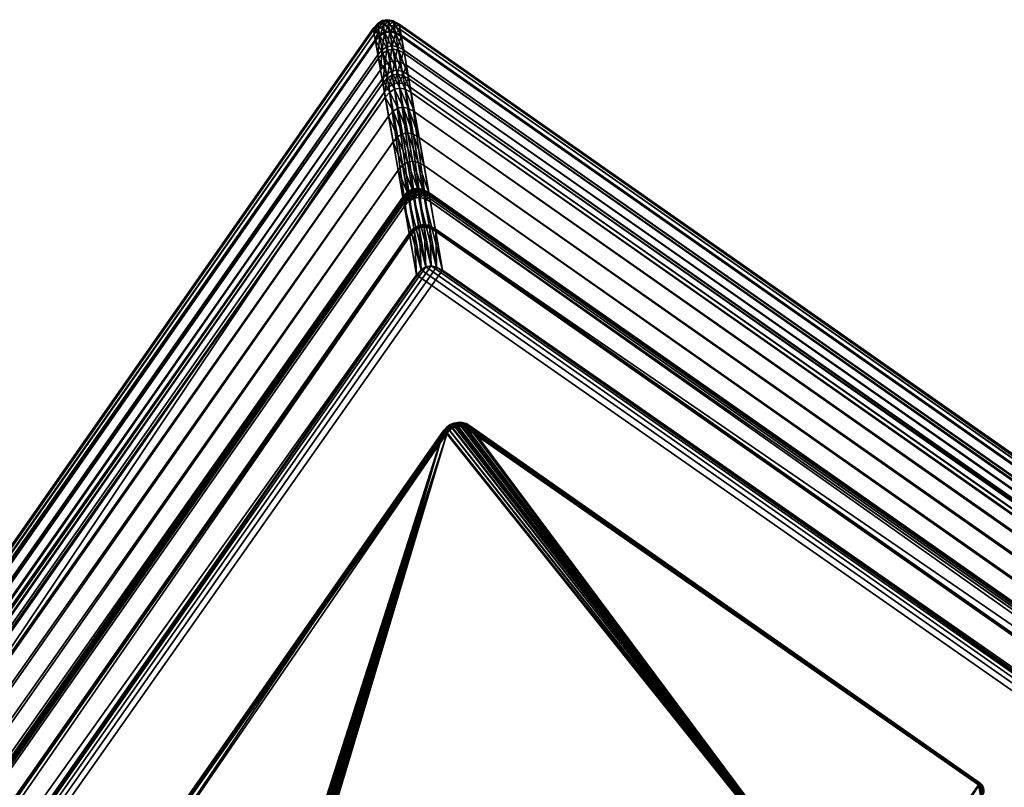
# Model space of a CAD drawing. Units: millimetres. Extents: x -1515 to 110350, y -1368 to 2125.
# Drawn here: x 49390 to 49496, y 920 to 1003 of the extents above; entities that cross this region are included whole.
import ezdxf

# ---------------------------------------------------------------- set-up
doc = ezdxf.new("R2010")
doc.units = ezdxf.units.MM
doc.layers.get('0').update_dxf_attribs({"true_color": 0x8c58e1})

# ---------------------------------------------------------------- blocks, each defined once
blk = doc.blocks.new('Line06801')
at = {"color": 0}
mesh = blk.add_polyface(dxfattribs=at)
corners = [(32.41, 36.68, 375), (32.41, -30.32, 375), (32.41, -30.32, 1), (32.41, 36.68, 1), (32.36, -30.78, 375), (32.36, -30.78, 1), (31.95, -30.29), (9.81, 36.77), (10, 36.94), (10.19, 37.08), (10.4, 37.2), (10.62, 37.29), (32.18, 36.67), (31.4, 37.45), (9.83, 37.15, 375), (9.62, 36.97, 375), (10.05, 37.31, 375), (31.41, 37.68, 375), (32.4, 36.68, 0.64), (32.4, -30.32, 0.64), (32.34, -30.77, 0.64), (32.38, 36.68, 0.36), (32.34, -30.31, 0.36), (32.33, 36.68, 0.16), (32.25, -30.31, 0.16), (32.27, 36.67, 0.04), (32.12, -30.3, 0.04), (32.2, -30.74, 0.16), (32.29, -30.76, 0.36), (32.15, -31.17, 0.36), (32.08, -30.71, 0.04), (32.07, -31.13, 0.16), (31.93, -30.68), (31.96, -31.07, 0.04)]
mesh.append_faces([[corners[k] for k in face] for face in [(0, 17, 1)]], dxfattribs={"vtx0": -1, "vtx1": -1, "color": 0})
mesh.append_faces([[corners[k] for k in face] for face in [(6, 7, 8), (6, 8, 9), (6, 9, 10), (6, 10, 11)]], dxfattribs={"vtx0": -1, "vtx2": -1, "color": 0})
mesh.append_faces([[corners[k] for k in face] for face in [(12, 6, 13), (14, 15, 1), (16, 14, 1)]], dxfattribs={"vtx1": -1, "vtx2": -1, "color": 0})
mesh.append_faces([[corners[k] for k in face] for face in [(0, 1, 2), (2, 3, 0), (1, 4, 5), (5, 2, 1), (18, 3, 2), (2, 19, 18), (19, 2, 5), (5, 20, 19), (21, 18, 19), (19, 22, 21), (23, 21, 22), (22, 24, 23), (25, 23, 24), (24, 26, 25), (12, 25, 26), (26, 6, 12), (27, 28, 29), (30, 27, 31), (32, 30, 33), (22, 19, 20), (20, 28, 22), (24, 22, 28), (28, 27, 24), (26, 24, 27), (27, 30, 26), (6, 26, 30), (30, 32, 6)]], dxfattribs={"vtx2": -1, "color": 0})
mesh = blk.add_polyface(dxfattribs=at)
corners = [(32.39, 36.91, 375), (32.41, 36.68, 375), (32.41, 36.68, 1), (32.39, 36.91, 1), (32.31, 37.12, 375), (31.95, -30.29), (10.62, 37.29), (10.85, 37.36), (11.09, 37.4), (11.34, 37.41), (31.4, 37.45), (32.18, 36.67), (32.02, 37.17), (32.11, 37.02), (32.17, 36.86), (32.19, 37.31, 375), (10.28, 37.44, 375), (10.05, 37.31, 375), (32.41, -30.32, 375), (10.53, 37.55, 375), (10.79, 37.62, 375), (11.06, 37.67, 375), (11.33, 37.68, 375), (31.41, 37.68, 375), (32.38, 36.91, 0.64), (32.4, 36.68, 0.64), (32.3, 37.12, 0.64), (32.35, 36.9, 0.36), (32.38, 36.68, 0.36), (32.31, 36.89, 0.16), (32.33, 36.68, 0.16), (32.25, 36.88, 0.04), (32.27, 36.67, 0.04), (32.28, 37.11, 0.36), (32.24, 37.09, 0.16), (32.19, 37.06, 0.04)]
mesh.append_faces([[corners[k] for k in face] for face in [(11, 13, 14)]], dxfattribs={"vtx0": -1, "color": 0})
mesh.append_faces([[corners[k] for k in face] for face in [(5, 6, 7), (5, 7, 8), (5, 8, 9), (5, 9, 10), (11, 12, 13), (1, 4, 15)]], dxfattribs={"vtx0": -1, "vtx2": -1, "color": 0})
mesh.append_faces([[corners[k] for k in face] for face in [(16, 17, 18), (19, 16, 18), (20, 19, 18), (21, 20, 18), (22, 21, 18), (23, 22, 18)]], dxfattribs={"vtx1": -1, "vtx2": -1, "color": 0})
mesh.append_faces([[corners[k] for k in face] for face in [(0, 1, 2), (2, 3, 0), (4, 0, 3), (1, 0, 4), (24, 3, 2), (2, 25, 24), (3, 24, 26), (27, 24, 25), (25, 28, 27), (29, 27, 28), (28, 30, 29), (31, 29, 30), (30, 32, 31), (14, 31, 32), (32, 11, 14), (24, 27, 33), (34, 33, 27), (27, 29, 34), (35, 34, 29), (29, 31, 35), (13, 35, 31), (31, 14, 13)]], dxfattribs={"vtx2": -1, "color": 0})
mesh = blk.add_polyface(dxfattribs=at)
corners = [(-37.06, -10.22, 375), (-36.88, -10.02, 375), (-36.88, -10.02, 1), (-37.06, -10.22, 1), (-37.22, -10.44, 375), (-37.22, -10.44, 1), (-37.35, -10.68, 375), (31.95, -30.29), (-36.68, -10.2), (9.81, 36.77), (9.62, 36.97, 375), (32.41, -30.32, 375), (-36.87, -10.02, 0.64), (9.62, 36.97, 1), (-37.05, -10.23, 0.64), (-37.21, -10.45, 0.64), (-37.34, -10.68, 0.64), (-36.85, -10.05, 0.36), (9.63, 36.96, 0.64), (-36.81, -10.08, 0.16), (9.65, 36.94, 0.36), (-36.75, -10.14, 0.04), (9.69, 36.9, 0.16), (9.75, 36.84, 0.04), (-37.03, -10.25, 0.36), (-36.99, -10.28, 0.16), (-36.93, -10.33, 0.04), (-36.85, -10.39), (-37.18, -10.46, 0.36), (-37.14, -10.49, 0.16), (-37.07, -10.53, 0.04), (-36.99, -10.58), (-37.31, -10.7, 0.36), (-37.26, -10.72, 0.16)]
mesh.append_faces([[corners[k] for k in face] for face in [(7, 8, 9)]], dxfattribs={"vtx0": -1, "vtx2": -1, "color": 0})
mesh.append_faces([[corners[k] for k in face] for face in [(10, 1, 11)]], dxfattribs={"vtx1": -1, "vtx2": -1, "color": 0})
mesh.append_faces([[corners[k] for k in face] for face in [(0, 1, 2), (2, 3, 0), (4, 0, 3), (3, 5, 4), (6, 4, 5), (12, 2, 13), (14, 3, 2), (2, 12, 14), (15, 5, 3), (3, 14, 15), (5, 15, 16), (17, 12, 18), (19, 17, 20), (21, 19, 22), (8, 21, 23), (24, 14, 12), (12, 17, 24), (25, 24, 17), (17, 19, 25), (26, 25, 19), (19, 21, 26), (27, 26, 21), (21, 8, 27), (28, 15, 14), (14, 24, 28), (29, 28, 24), (24, 25, 29), (30, 29, 25), (25, 26, 30), (31, 30, 26), (26, 27, 31), (15, 28, 32), (28, 29, 33)]], dxfattribs={"vtx2": -1, "color": 0})
mesh = blk.add_polyface(dxfattribs=at)
corners = [(-37.53, -11.19, 1), (-37.57, -11.45, 1), (-37.57, -11.45, 375), (-37.59, -11.73, 375), (-37.59, -11.73, 1), (-36.57, -32.09), (-37.26, -11.25), (-37.2, -11.02), (-37.11, -10.79), (-36.99, -10.58), (-36.85, -10.39), (-36.68, -10.2), (-37.45, -10.93, 375), (-37.53, -11.19, 375), (-36.59, -32.32, 375), (-37.35, -10.68, 375), (-37.22, -10.44, 375), (-37.06, -10.22, 375), (-36.88, -10.02, 375), (-37.56, -11.46, 0.64), (-37.58, -11.73, 0.64), (-37.53, -11.46, 0.36), (-37.51, -11.19, 0.64), (-37.47, -11.46, 0.16), (-37.48, -11.2, 0.36), (-37.43, -11.21, 0.16), (-37.4, -11.47, 0.04), (-37.36, -11.23, 0.04), (-37.3, -11.48), (-37.54, -11.73, 0.36), (-37.49, -11.73, 0.16), (-37.41, -11.73, 0.04), (-37.31, -11.73), (-37.5, -31.31, 0.16), (-37.44, -31.31, 0.04), (-37.36, -31.31)]
mesh.append_faces([[corners[k] for k in face] for face in [(5, 6, 7), (5, 7, 8), (5, 8, 9), (5, 9, 10), (5, 10, 11)]], dxfattribs={"vtx0": -1, "vtx2": -1, "color": 0})
mesh.append_faces([[corners[k] for k in face] for face in [(12, 13, 14), (15, 12, 14), (16, 15, 14), (17, 16, 14), (18, 17, 14)]], dxfattribs={"vtx1": -1, "vtx2": -1, "color": 0})
mesh.append_faces([[corners[k] for k in face] for face in [(0, 1, 2), (3, 2, 1), (1, 4, 3), (19, 1, 0), (20, 4, 1), (1, 19, 20), (21, 19, 22), (23, 21, 24), (24, 25, 23), (26, 23, 25), (25, 27, 26), (28, 26, 27), (27, 6, 28), (29, 20, 19), (19, 21, 29), (30, 29, 21), (21, 23, 30), (31, 30, 23), (23, 26, 31), (32, 31, 26), (26, 28, 32), (29, 30, 33), (30, 31, 34), (31, 32, 35)]], dxfattribs={"vtx2": -1, "color": 0})
mesh = blk.add_polyface(dxfattribs=at)
corners = [(-36.82, -32.29, 1), (-36.59, -32.32, 1), (-36.59, -32.32, 375), (30.41, -32.32, 375), (30.41, -32.32, 1), (30.39, -31.86), (-36.57, -32.09), (-36.68, -10.2), (30.77, -31.83), (31.1, -31.72), (31.39, -31.54), (31.63, -31.29), (31.82, -31), (31.93, -30.68), (31.95, -30.29), (-36.88, -10.02, 375), (30.87, -32.27, 375), (31.29, -32.11, 375), (31.66, -31.88, 375), (31.97, -31.57, 375), (32.21, -31.2, 375), (32.36, -30.78, 375), (32.41, -30.32, 375), (-36.59, -32.31, 0.64), (30.41, -32.3, 0.64), (-36.58, -32.28, 0.36), (-36.81, -32.28, 0.64), (-36.58, -32.24, 0.16), (-36.81, -32.26, 0.36), (-36.58, -32.17, 0.04), (-36.8, -32.21, 0.16), (-36.78, -32.15, 0.04), (-36.76, -32.07), (30.41, -32.24, 0.36), (30.4, -32.15, 0.16), (30.4, -32.02, 0.04)]
mesh.append_faces([[corners[k] for k in face] for face in [(15, 2, 3), (15, 3, 16), (15, 16, 17), (15, 17, 18), (15, 18, 19), (15, 19, 20), (15, 20, 21), (15, 21, 22)]], dxfattribs={"vtx0": -1, "vtx2": -1, "color": 0})
mesh.append_faces([[corners[k] for k in face] for face in [(5, 6, 7), (8, 5, 7), (9, 8, 7), (10, 9, 7), (11, 10, 7), (12, 11, 7), (13, 12, 7), (14, 13, 7)]], dxfattribs={"vtx1": -1, "vtx2": -1, "color": 0})
mesh.append_faces([[corners[k] for k in face] for face in [(0, 1, 2), (3, 2, 1), (1, 4, 3), (23, 1, 0), (24, 4, 1), (1, 23, 24), (25, 23, 26), (27, 25, 28), (29, 27, 30), (6, 29, 31), (31, 32, 6), (33, 24, 23), (23, 25, 33), (34, 33, 25), (25, 27, 34), (35, 34, 27), (27, 29, 35), (5, 35, 29), (29, 6, 5)]], dxfattribs={"vtx2": -1, "color": 0})
mesh = blk.add_polyface(dxfattribs=at)
corners = [(-37.59, -31.32, 375), (-37.59, -11.73, 375), (-37.59, -11.73, 1), (-37.59, -31.32, 1), (-37.56, -31.55, 375), (-37.56, -31.55, 1), (-37.48, -31.76, 375), (-36.76, -32.07), (-37.34, -31.5), (-37.36, -31.31), (-36.59, -32.32, 375), (-37.57, -11.45, 375), (-37.53, -11.19, 375), (-37.58, -31.32, 0.64), (-37.58, -11.73, 0.64), (-37.55, -31.55, 0.64), (-37.48, -31.75, 0.64), (-37.55, -31.32, 0.36), (-37.54, -11.73, 0.36), (-37.5, -31.31, 0.16), (-37.44, -31.31, 0.04), (-37.49, -11.73, 0.16), (-37.41, -11.73, 0.04), (-37.52, -31.54, 0.36), (-37.48, -31.53, 0.16), (-37.42, -31.51, 0.04), (-37.45, -31.74, 0.36), (-37.41, -31.72, 0.16), (-37.36, -31.7, 0.04), (-37.29, -31.66)]
mesh.append_faces([[corners[k] for k in face] for face in [(7, 8, 9)]], dxfattribs={"vtx0": -1, "vtx2": -1, "color": 0})
mesh.append_faces([[corners[k] for k in face] for face in [(1, 0, 10), (11, 1, 10), (12, 11, 10)]], dxfattribs={"vtx1": -1, "vtx2": -1, "color": 0})
mesh.append_faces([[corners[k] for k in face] for face in [(0, 1, 2), (2, 3, 0), (4, 0, 3), (3, 5, 4), (6, 4, 5), (13, 3, 2), (2, 14, 13), (15, 5, 3), (3, 13, 15), (5, 15, 16), (17, 13, 14), (14, 18, 17), (19, 17, 18), (20, 19, 21), (9, 20, 22), (23, 15, 13), (13, 17, 23), (24, 23, 17), (17, 19, 24), (25, 24, 19), (19, 20, 25), (8, 25, 20), (20, 9, 8), (26, 16, 15), (15, 23, 26), (27, 26, 23), (23, 24, 27), (28, 27, 24), (24, 25, 28), (29, 28, 25), (25, 8, 29)]], dxfattribs={"vtx2": -1, "color": 0})
mesh = blk.add_polyface(dxfattribs=at)
corners = [(-37.21, -32.1, 1), (-37.03, -32.22, 1), (-37.03, -32.22, 375), (-36.82, -32.29, 375), (-36.82, -32.29, 1), (-36.59, -32.32, 375), (-36.93, -32.02), (-37.07, -31.93), (-37.29, -31.66), (-36.76, -32.07), (-37.34, -31.5), (-36.57, -32.09), (-37.36, -31.31), (-37.31, -11.73), (-37.3, -11.48), (-37.26, -11.25), (-37.56, -31.55, 375), (-37.59, -31.32, 375), (-37.02, -32.21, 0.64), (-36.81, -32.28, 0.64), (-36.59, -32.31, 0.64), (-37.01, -32.19, 0.36), (-37.21, -32.09, 0.64), (-37.19, -32.07, 0.36), (-36.99, -32.15, 0.16), (-37.16, -32.04, 0.16), (-36.96, -32.09, 0.04), (-37.12, -31.99, 0.04), (-36.81, -32.26, 0.36), (-36.8, -32.21, 0.16), (-36.78, -32.15, 0.04), (-36.58, -32.28, 0.36), (-36.58, -32.24, 0.16), (-36.58, -32.17, 0.04)]
mesh.append_faces([[corners[k] for k in face] for face in [(11, 12, 13), (11, 13, 14), (11, 14, 15), (16, 2, 3), (17, 3, 5)]], dxfattribs={"vtx0": -1, "vtx2": -1, "color": 0})
mesh.append_faces([[corners[k] for k in face] for face in [(6, 7, 8), (9, 6, 10), (11, 9, 12)]], dxfattribs={"vtx1": -1, "vtx2": -1, "color": 0})
mesh.append_faces([[corners[k] for k in face] for face in [(0, 1, 2), (3, 2, 1), (1, 4, 3), (5, 3, 4), (18, 1, 0), (19, 4, 1), (1, 18, 19), (4, 19, 20), (21, 18, 22), (22, 23, 21), (24, 21, 23), (23, 25, 24), (26, 24, 25), (25, 27, 26), (6, 26, 27), (27, 7, 6), (28, 19, 18), (18, 21, 28), (29, 28, 21), (21, 24, 29), (30, 29, 24), (24, 26, 30), (9, 30, 26), (26, 6, 9), (19, 28, 31), (28, 29, 32), (29, 30, 33)]], dxfattribs={"vtx2": -1, "color": 0})
mesh = blk.add_polyface(dxfattribs=at)
corners = [(31.29, -32.11, 1), (31.66, -31.88, 1), (31.66, -31.88, 375), (31.97, -31.57, 375), (31.97, -31.57, 1), (32.21, -31.2, 375), (32.21, -31.2, 1), (32.36, -30.78, 375), (32.36, -30.78, 1), (31.65, -31.86, 0.64), (31.96, -31.56, 0.64), (32.19, -31.19, 0.64), (32.34, -30.77, 0.64), (31.62, -31.82, 0.36), (31.29, -32.1, 0.64), (31.92, -31.52, 0.36), (31.85, -31.47, 0.16), (31.57, -31.76, 0.16), (31.76, -31.39, 0.04), (31.49, -31.66, 0.04), (31.63, -31.29), (32.15, -31.17, 0.36), (32.07, -31.13, 0.16), (31.96, -31.07, 0.04), (31.82, -31), (32.29, -30.76, 0.36), (32.2, -30.74, 0.16), (32.08, -30.71, 0.04), (31.93, -30.68)]
mesh.append_faces([[corners[k] for k in face] for face in [(0, 1, 2), (3, 2, 1), (1, 4, 3), (5, 3, 4), (4, 6, 5), (7, 5, 6), (6, 8, 7), (9, 1, 0), (10, 4, 1), (1, 9, 10), (11, 6, 4), (4, 10, 11), (12, 8, 6), (6, 11, 12), (13, 9, 14), (15, 10, 9), (9, 13, 15), (16, 15, 13), (13, 17, 16), (18, 16, 17), (17, 19, 18), (20, 18, 19), (21, 11, 10), (10, 15, 21), (22, 21, 15), (15, 16, 22), (23, 22, 16), (16, 18, 23), (24, 23, 18), (18, 20, 24), (25, 12, 11), (11, 21, 25), (21, 22, 26), (22, 23, 27), (23, 24, 28)]], dxfattribs={"vtx2": -1, "color": 0})
mesh = blk.add_polyface(dxfattribs=at)
corners = [(-37.56, -31.55, 1), (-37.48, -31.76, 1), (-37.48, -31.76, 375), (-37.37, -31.94, 375), (-37.37, -31.94, 1), (-37.21, -32.1, 375), (-37.21, -32.1, 1), (-37.03, -32.22, 375), (-37.07, -31.93), (-37.2, -31.81), (-37.29, -31.66), (-36.93, -32.02), (-37.34, -31.5), (-37.56, -31.55, 375), (-37.59, -31.32, 375), (-36.82, -32.29, 375), (-37.48, -31.75, 0.64), (-37.36, -31.94, 0.64), (-37.21, -32.09, 0.64), (-37.02, -32.21, 0.64), (-37.34, -31.92, 0.36), (-37.45, -31.74, 0.36), (-37.3, -31.89, 0.16), (-37.41, -31.72, 0.16), (-37.26, -31.86, 0.04), (-37.36, -31.7, 0.04), (-37.19, -32.07, 0.36), (-37.16, -32.04, 0.16), (-37.12, -31.99, 0.04)]
mesh.append_faces([[corners[k] for k in face] for face in [(11, 10, 12), (2, 5, 7)]], dxfattribs={"vtx0": -1, "vtx2": -1, "color": 0})
mesh.append_faces([[corners[k] for k in face] for face in [(13, 2, 7), (14, 13, 15)]], dxfattribs={"vtx1": -1, "vtx2": -1, "color": 0})
mesh.append_faces([[corners[k] for k in face] for face in [(0, 1, 2), (3, 2, 1), (1, 4, 3), (5, 3, 4), (4, 6, 5), (7, 5, 6), (8, 9, 10), (2, 3, 5), (16, 1, 0), (17, 4, 1), (1, 16, 17), (18, 6, 4), (4, 17, 18), (6, 18, 19), (20, 17, 16), (16, 21, 20), (22, 20, 21), (21, 23, 22), (24, 22, 23), (23, 25, 24), (9, 24, 25), (25, 10, 9), (26, 18, 17), (17, 20, 26), (27, 26, 20), (20, 22, 27), (28, 27, 22), (22, 24, 28), (8, 28, 24), (24, 9, 8)]], dxfattribs={"vtx2": -1, "color": 0})
mesh = blk.add_polyface(dxfattribs=at)
corners = [(30.87, -32.27, 375), (30.41, -32.32, 375), (30.41, -32.32, 1), (30.87, -32.27, 1), (31.29, -32.11, 375), (31.29, -32.11, 1), (31.66, -31.88, 375), (30.87, -32.25, 0.64), (30.41, -32.3, 0.64), (31.29, -32.1, 0.64), (31.65, -31.86, 0.64), (30.86, -32.2, 0.36), (30.41, -32.24, 0.36), (30.84, -32.11, 0.16), (30.4, -32.15, 0.16), (30.81, -31.99, 0.04), (30.4, -32.02, 0.04), (30.77, -31.83), (30.39, -31.86), (31.26, -32.05, 0.36), (31.22, -31.97, 0.16), (31.17, -31.86, 0.04), (31.1, -31.72), (31.62, -31.82, 0.36), (31.57, -31.76, 0.16), (31.49, -31.66, 0.04), (31.39, -31.54), (31.63, -31.29)]
mesh.append_faces([[corners[k] for k in face] for face in [(0, 1, 2), (2, 3, 0), (4, 0, 3), (3, 5, 4), (6, 4, 5), (7, 3, 2), (2, 8, 7), (9, 5, 3), (3, 7, 9), (5, 9, 10), (11, 7, 8), (8, 12, 11), (13, 11, 12), (12, 14, 13), (15, 13, 14), (14, 16, 15), (17, 15, 16), (16, 18, 17), (19, 9, 7), (7, 11, 19), (20, 19, 11), (11, 13, 20), (21, 20, 13), (13, 15, 21), (22, 21, 15), (15, 17, 22), (9, 19, 23), (24, 23, 19), (19, 20, 24), (25, 24, 20), (20, 21, 25), (26, 25, 21), (21, 22, 26), (25, 26, 27)]], dxfattribs={"vtx2": -1, "color": 0})

msp = doc.modelspace()

# ---------------------------------------------------------------- block references
at = {"color": 71, "true_color": 0xb8e499, "xscale": 1.00000011920929, "yscale": 1.00000011920929, "rotation": 144.9999983431683}
msp.add_blockref('Line06801', (49444.51, 914.95, 0), dxfattribs=at)

# ---------------------------------------------------------------- meshes
at = {"color": 41, "true_color": 0xe4d699}
mesh = msp.add_polyface(dxfattribs=at)
corners = [(49429.92, 1002.25, 394.55), (49430.55, 1001.91, 394.55), (49430.74, 1000.84, 392.61), (49430.11, 1001.19, 392.61), (49429.89, 1002.39, 395.55), (49430.53, 1002.05, 395.55), (49429.91, 1002.27, 396.38), (49430.55, 1001.92, 396.38), (49429.99, 1001.84, 397.17), (49430.62, 1001.49, 397.17), (49430.12, 1001.07, 398.08), (49430.76, 1000.73, 398.08), (49429.32, 1002.38, 394.55), (49429.51, 1001.32, 392.61), (49428.76, 1002.28, 394.55), (49428.95, 1001.22, 392.61), (49428.25, 1001.96, 394.55), (49428.43, 1000.9, 392.61), (49427.77, 1001.42, 394.55), (49429.3, 1002.52, 395.55), (49428.74, 1002.42, 395.55), (49428.22, 1002.1, 395.55), (49427.74, 1001.56, 395.55), (49429.32, 1002.39, 396.38), (49428.76, 1002.3, 396.38), (49428.24, 1001.97, 396.38), (49427.77, 1001.43, 396.38), (49429.39, 1001.97, 397.17), (49428.84, 1001.87, 397.17), (49428.32, 1001.55, 397.17), (49427.84, 1001, 397.17), (49429.53, 1001.2, 398.08), (49428.97, 1001.1, 398.08), (49428.45, 1000.78, 398.08)]
mesh.append_faces([[corners[k] for k in face] for face in [(0, 1, 2), (2, 3, 0), (4, 5, 1), (1, 0, 4), (6, 7, 5), (5, 4, 6), (8, 9, 7), (7, 6, 8), (10, 11, 9), (9, 8, 10), (12, 0, 3), (3, 13, 12), (14, 12, 13), (13, 15, 14), (16, 14, 15), (15, 17, 16), (18, 16, 17), (19, 4, 0), (0, 12, 19), (20, 19, 12), (12, 14, 20), (21, 20, 14), (14, 16, 21), (22, 21, 16), (16, 18, 22), (23, 6, 4), (4, 19, 23), (24, 23, 19), (19, 20, 24), (25, 24, 20), (20, 21, 25), (26, 25, 21), (21, 22, 26), (27, 8, 6), (6, 23, 27), (28, 27, 23), (23, 24, 28), (29, 28, 24), (24, 25, 29), (30, 29, 25), (25, 26, 30), (31, 10, 8), (8, 27, 31), (32, 31, 27), (27, 28, 32), (33, 32, 28), (28, 29, 33)]], dxfattribs={"vtx2": -1, "color": 41})
mesh = msp.add_polyface(dxfattribs=at)
corners = [(49433.89, 982.95, 375), (50392.78, 311.53, 375), (50385.41, 310.23, 375), (49435.2, 975.58, 375), (49433.72, 983.93, 382), (50393.77, 311.7, 382), (50393.76, 311.7, 376), (49433.72, 983.93, 376), (49433.21, 986.83, 382.94), (50396.66, 312.21, 382.94), (49432.68, 989.87, 384.28), (50399.7, 312.75, 384.28), (49432.19, 992.63, 385.74), (50402.46, 313.24, 385.74), (49431.82, 994.69, 387.04), (50404.52, 313.6, 387.04), (49431.48, 996.62, 388.52), (50406.46, 313.94, 388.52), (49431.09, 998.88, 390.49), (50408.71, 314.34, 390.49), (49430.74, 1000.84, 392.61), (50410.68, 314.69, 392.61), (49430.55, 1001.91, 394.55), (50411.74, 314.87, 394.55), (49430.53, 1002.05, 395.55), (50411.88, 314.9, 395.55), (49430.55, 1001.92, 396.38), (50411.75, 314.88, 396.38), (49430.62, 1001.49, 397.17), (50411.32, 314.8, 397.17), (49430.76, 1000.73, 398.08), (50410.56, 314.66, 398.08), (49431.02, 999.24, 399.15), (50409.07, 314.4, 399.15), (49431.31, 997.62, 399.73), (50407.45, 314.12, 399.73), (49431.56, 996.18, 399.96), (50406.02, 313.86, 399.96), (49431.73, 995.25, 400), (50405.08, 313.7, 400), (49434.41, 980.03, 400), (49434.43, 979.92, 399.98), (50389.76, 311, 399.98), (50389.86, 311.02, 400), (49434.45, 979.84, 399.94), (50389.67, 310.98, 399.94), (49434.45, 979.78, 399.88), (50389.61, 310.97, 399.88), (49434.46, 979.75, 399.8), (50389.59, 310.97, 399.8), (49434.46, 979.75, 397), (50389.59, 310.97, 397), (49435.2, 975.58, 397), (50385.41, 310.23, 397), (50393.13, 311.59, 375.04), (49433.83, 983.3, 375.04), (50393.41, 311.64, 375.16), (49433.79, 983.58, 375.16), (50393.61, 311.68, 375.36), (49433.75, 983.77, 375.36), (50393.72, 311.7, 375.64), (49433.73, 983.89, 375.64)]
mesh.append_faces([[corners[k] for k in face] for face in [(0, 1, 2), (2, 3, 0), (4, 5, 6), (6, 7, 4), (8, 9, 5), (5, 4, 8), (9, 8, 10), (11, 10, 12), (13, 12, 14), (15, 14, 16), (17, 16, 18), (19, 18, 20), (21, 20, 22), (23, 22, 24), (25, 24, 26), (27, 26, 28), (29, 28, 30), (31, 30, 32), (33, 32, 34), (35, 34, 36), (37, 36, 38), (39, 38, 40), (41, 42, 43), (43, 40, 41), (44, 45, 42), (42, 41, 44), (46, 47, 45), (45, 44, 46), (48, 49, 47), (47, 46, 48), (50, 51, 49), (49, 48, 50), (52, 53, 51), (51, 50, 52), (3, 2, 53), (53, 52, 3), (54, 1, 0), (0, 55, 54), (56, 54, 55), (55, 57, 56), (58, 56, 57), (57, 59, 58), (60, 58, 59), (59, 61, 60), (6, 60, 61), (61, 7, 6)]], dxfattribs={"vtx2": -1, "color": 41})
mesh = msp.add_polyface(dxfattribs=at)
corners = [(49432.68, 989.87, 384.28), (50399.7, 312.75, 384.28), (50396.66, 312.21, 382.94), (49432.19, 992.63, 385.74), (50402.46, 313.24, 385.74), (49431.82, 994.69, 387.04), (50404.52, 313.6, 387.04), (49431.48, 996.62, 388.52), (50406.46, 313.94, 388.52), (49431.09, 998.88, 390.49), (50408.71, 314.34, 390.49), (49430.74, 1000.84, 392.61), (50410.68, 314.69, 392.61), (49430.55, 1001.91, 394.55), (50411.74, 314.87, 394.55), (49430.53, 1002.05, 395.55), (50411.88, 314.9, 395.55), (49430.55, 1001.92, 396.38), (50411.75, 314.88, 396.38), (49430.62, 1001.49, 397.17), (50411.32, 314.8, 397.17), (49430.76, 1000.73, 398.08), (50410.56, 314.66, 398.08), (49431.02, 999.24, 399.15), (50409.07, 314.4, 399.15), (49431.31, 997.62, 399.73), (50407.45, 314.12, 399.73), (49431.56, 996.18, 399.96), (50406.02, 313.86, 399.96), (49431.73, 995.25, 400), (50405.08, 313.7, 400), (49434.41, 980.03, 400), (50389.86, 311.02, 400), (50385.9, 307.44, 375), (50386.25, 308.08, 375), (50393.62, 309.38, 375), (50386.25, 308.08, 397), (50385.9, 307.44, 397), (50390.08, 308.18, 397), (50390.43, 308.82, 397), (50386.37, 308.68, 375), (50393.74, 309.98, 375), (50386.27, 309.23, 375), (50393.64, 310.53, 375), (50385.95, 309.75, 375), (50393.32, 311.05, 375), (50385.41, 310.23, 375), (50392.78, 311.53, 375), (50390.3, 310.52, 399.98), (50389.76, 311, 399.98), (50389.67, 310.98, 399.94), (50390.21, 310.5, 399.94), (50389.61, 310.97, 399.88), (50389.59, 310.97, 399.8), (50390.13, 310.49, 399.8), (50390.15, 310.49, 399.88), (50389.59, 310.97, 397), (50390.13, 310.49, 397), (50386.37, 308.68, 397), (50390.55, 309.41, 397), (50386.27, 309.23, 397), (50390.45, 309.97, 397), (50385.95, 309.75, 397), (50385.41, 310.23, 397)]
mesh.append_faces([[corners[k] for k in face] for face in [(0, 1, 2), (3, 4, 1), (5, 6, 4), (7, 8, 6), (9, 10, 8), (11, 12, 10), (13, 14, 12), (15, 16, 14), (17, 18, 16), (19, 20, 18), (21, 22, 20), (23, 24, 22), (25, 26, 24), (27, 28, 26), (29, 30, 28), (31, 32, 30), (33, 34, 35), (36, 37, 38), (38, 39, 36), (34, 33, 37), (37, 36, 34), (34, 40, 41), (40, 42, 43), (42, 44, 45), (44, 46, 47), (48, 49, 50), (51, 50, 52), (53, 54, 55), (55, 52, 53), (56, 57, 54), (54, 53, 56), (58, 36, 39), (39, 59, 58), (60, 58, 59), (59, 61, 60), (62, 60, 61), (61, 57, 62), (63, 62, 57), (57, 56, 63), (40, 34, 36), (36, 58, 40), (42, 40, 58), (58, 60, 42), (44, 42, 60), (60, 62, 44), (46, 44, 62), (62, 63, 46)]], dxfattribs={"vtx2": -1, "color": 41})
mesh = msp.add_polyface(dxfattribs=at)
corners = [(49103.84, 515.06, 375), (49431.11, 982.46, 375), (49432.41, 975.09, 375), (49111.21, 516.36, 375), (49102.86, 514.89, 382), (49430.94, 983.44, 382), (49430.94, 983.44, 376), (49102.86, 514.89, 376), (49099.95, 514.38, 382.94), (49430.43, 986.34, 382.94), (49096.92, 513.84, 384.28), (49429.89, 989.38, 384.28), (49094.16, 513.36, 385.74), (49429.4, 992.14, 385.74), (49092.1, 512.99, 387.04), (49429.04, 994.2, 387.04), (49090.16, 512.65, 388.52), (49428.7, 996.13, 388.52), (49087.91, 512.25, 390.49), (49428.3, 998.39, 390.49), (49085.94, 511.91, 392.61), (49427.95, 1000.35, 392.61), (49084.88, 511.72, 394.55), (49427.77, 1001.42, 394.55), (49084.74, 511.7, 395.55), (49427.74, 1001.56, 395.55), (49084.86, 511.72, 396.38), (49427.77, 1001.43, 396.38), (49085.29, 511.79, 397.17), (49427.84, 1001, 397.17), (49086.06, 511.93, 398.08), (49427.98, 1000.23, 398.08), (49087.55, 512.19, 399.15), (49428.24, 998.75, 399.15), (49089.16, 512.48, 399.73), (49428.52, 997.13, 399.73), (49090.6, 512.73, 399.96), (49428.78, 995.69, 399.96), (49091.54, 512.89, 400), (49428.94, 994.76, 400), (49106.75, 515.58, 400), (49106.86, 515.6, 399.98), (49431.64, 979.43, 399.98), (49431.62, 979.54, 400), (49106.95, 515.61, 399.94), (49431.66, 979.34, 399.94), (49107.01, 515.62, 399.88), (49431.67, 979.29, 399.88), (49107.03, 515.63, 399.8), (49431.67, 979.26, 399.8), (49107.03, 515.63, 397), (49431.67, 979.26, 397), (49111.21, 516.36, 397), (49432.41, 975.09, 397), (49431.05, 982.81, 375.04), (49103.48, 515, 375.04), (49431, 983.09, 375.16), (49103.21, 514.95, 375.16), (49430.96, 983.28, 375.36), (49103.01, 514.92, 375.36), (49430.95, 983.4, 375.64), (49102.89, 514.9, 375.64)]
mesh.append_faces([[corners[k] for k in face] for face in [(0, 1, 2), (2, 3, 0), (4, 5, 6), (6, 7, 4), (8, 9, 5), (5, 4, 8), (9, 8, 10), (11, 10, 12), (13, 12, 14), (15, 14, 16), (17, 16, 18), (19, 18, 20), (21, 20, 22), (23, 22, 24), (25, 24, 26), (27, 26, 28), (29, 28, 30), (31, 30, 32), (33, 32, 34), (35, 34, 36), (37, 36, 38), (39, 38, 40), (41, 42, 43), (43, 40, 41), (44, 45, 42), (42, 41, 44), (46, 47, 45), (45, 44, 46), (48, 49, 47), (47, 46, 48), (50, 51, 49), (49, 48, 50), (52, 53, 51), (51, 50, 52), (3, 2, 53), (53, 52, 3), (54, 1, 0), (0, 55, 54), (56, 54, 55), (55, 57, 56), (58, 56, 57), (57, 59, 58), (60, 58, 59), (59, 61, 60), (6, 60, 61), (61, 7, 6)]], dxfattribs={"vtx2": -1, "color": 41})
mesh = msp.add_polyface(dxfattribs=at)
corners = [(49096.92, 513.84, 384.28), (49429.89, 989.38, 384.28), (49430.43, 986.34, 382.94), (49094.16, 513.36, 385.74), (49429.4, 992.14, 385.74), (49092.1, 512.99, 387.04), (49429.04, 994.2, 387.04), (49090.16, 512.65, 388.52), (49428.7, 996.13, 388.52), (49087.91, 512.25, 390.49), (49428.3, 998.39, 390.49), (49085.94, 511.91, 392.61), (49427.95, 1000.35, 392.61), (49084.88, 511.72, 394.55), (49427.77, 1001.42, 394.55), (49084.74, 511.7, 395.55), (49427.74, 1001.56, 395.55), (49084.86, 511.72, 396.38), (49427.77, 1001.43, 396.38), (49085.29, 511.79, 397.17), (49427.84, 1001, 397.17), (49086.06, 511.93, 398.08), (49427.98, 1000.23, 398.08), (49087.55, 512.19, 399.15), (49428.24, 998.75, 399.15), (49089.16, 512.48, 399.73), (49428.52, 997.13, 399.73), (49090.6, 512.73, 399.96), (49428.78, 995.69, 399.96), (49091.54, 512.89, 400), (49428.94, 994.76, 400), (49106.75, 515.58, 400), (49431.62, 979.54, 400), (49435.2, 975.58, 375), (49434.56, 975.92, 375), (49433.26, 983.29, 375), (49434.56, 975.92, 397), (49435.2, 975.58, 397), (49434.46, 979.75, 397), (49433.82, 980.1, 397), (49433.96, 976.05, 375), (49432.66, 983.42, 375), (49433.41, 975.95, 375), (49432.11, 983.32, 375), (49432.89, 975.63, 375), (49431.59, 983, 375), (49432.41, 975.09, 375), (49431.11, 982.46, 375), (49432.12, 979.98, 399.98), (49431.64, 979.43, 399.98), (49431.66, 979.34, 399.94), (49432.14, 979.89, 399.94), (49431.67, 979.29, 399.88), (49431.67, 979.26, 399.8), (49432.15, 979.81, 399.8), (49432.15, 979.83, 399.88), (49431.67, 979.26, 397), (49432.15, 979.81, 397), (49433.96, 976.05, 397), (49433.23, 980.23, 397), (49433.41, 975.95, 397), (49432.67, 980.13, 397), (49432.89, 975.63, 397), (49432.41, 975.09, 397)]
mesh.append_faces([[corners[k] for k in face] for face in [(0, 1, 2), (3, 4, 1), (5, 6, 4), (7, 8, 6), (9, 10, 8), (11, 12, 10), (13, 14, 12), (15, 16, 14), (17, 18, 16), (19, 20, 18), (21, 22, 20), (23, 24, 22), (25, 26, 24), (27, 28, 26), (29, 30, 28), (31, 32, 30), (33, 34, 35), (36, 37, 38), (38, 39, 36), (34, 33, 37), (37, 36, 34), (34, 40, 41), (40, 42, 43), (42, 44, 45), (44, 46, 47), (48, 49, 50), (51, 50, 52), (53, 54, 55), (55, 52, 53), (56, 57, 54), (54, 53, 56), (58, 36, 39), (39, 59, 58), (60, 58, 59), (59, 61, 60), (62, 60, 61), (61, 57, 62), (63, 62, 57), (57, 56, 63), (40, 34, 36), (36, 58, 40), (42, 40, 58), (58, 60, 42), (44, 42, 60), (60, 62, 44), (46, 44, 62), (62, 63, 46)]], dxfattribs={"vtx2": -1, "color": 41})
mesh = msp.add_polyface(dxfattribs=at)
corners = [(49430.45, 999.23, 390.49), (49431.09, 998.88, 390.49), (49431.48, 996.62, 388.52), (49430.85, 996.97, 388.52), (49430.11, 1001.19, 392.61), (49430.74, 1000.84, 392.61), (49430.39, 999.59, 399.15), (49431.02, 999.24, 399.15), (49430.76, 1000.73, 398.08), (49430.12, 1001.07, 398.08), (49430.67, 997.97, 399.73), (49431.31, 997.62, 399.73), (49430.93, 996.53, 399.96), (49429.86, 999.35, 390.49), (49430.25, 997.1, 388.52), (49429.3, 999.25, 390.49), (49429.7, 997, 388.52), (49428.78, 998.93, 390.49), (49429.18, 996.68, 388.52), (49428.3, 998.39, 390.49), (49429.51, 1001.32, 392.61), (49428.95, 1001.22, 392.61), (49428.43, 1000.9, 392.61), (49427.95, 1000.35, 392.61), (49427.77, 1001.42, 394.55), (49427.98, 1000.23, 398.08), (49428.45, 1000.78, 398.08), (49428.32, 1001.55, 397.17), (49427.84, 1001, 397.17), (49429.79, 999.71, 399.15), (49429.53, 1001.2, 398.08), (49429.23, 999.61, 399.15), (49428.97, 1001.1, 398.08), (49428.71, 999.29, 399.15), (49428.24, 998.75, 399.15), (49430.08, 998.09, 399.73), (49429.52, 997.99, 399.73), (49429, 997.67, 399.73), (49428.52, 997.13, 399.73), (49430.33, 996.66, 399.96), (49429.77, 996.56, 399.96), (49429.25, 996.24, 399.96)]
mesh.append_faces([[corners[k] for k in face] for face in [(0, 1, 2), (2, 3, 0), (4, 5, 1), (1, 0, 4), (6, 7, 8), (8, 9, 6), (10, 11, 7), (7, 6, 10), (11, 10, 12), (13, 0, 3), (3, 14, 13), (15, 13, 14), (14, 16, 15), (17, 15, 16), (16, 18, 17), (19, 17, 18), (20, 4, 0), (0, 13, 20), (21, 20, 13), (13, 15, 21), (22, 21, 15), (15, 17, 22), (23, 22, 17), (17, 19, 23), (22, 23, 24), (25, 26, 27), (27, 28, 25), (29, 6, 9), (9, 30, 29), (31, 29, 30), (30, 32, 31), (33, 31, 32), (32, 26, 33), (34, 33, 26), (26, 25, 34), (35, 10, 6), (6, 29, 35), (36, 35, 29), (29, 31, 36), (37, 36, 31), (31, 33, 37), (38, 37, 33), (33, 34, 38), (10, 35, 39), (35, 36, 40), (36, 37, 41)]], dxfattribs={"vtx2": -1, "color": 41})
mesh = msp.add_polyface(dxfattribs=at)
corners = [(49431.55, 992.97, 385.74), (49432.19, 992.63, 385.74), (49432.68, 989.87, 384.28), (49432.04, 990.22, 384.28), (49431.19, 995.04, 387.04), (49431.82, 994.69, 387.04), (49430.85, 996.97, 388.52), (49431.48, 996.62, 388.52), (49430.93, 996.53, 399.96), (49431.56, 996.18, 399.96), (49431.31, 997.62, 399.73), (49431.09, 995.6, 400), (49431.73, 995.25, 400), (49430.96, 993.1, 385.74), (49431.45, 990.34, 384.28), (49430.4, 993, 385.74), (49430.89, 990.24, 384.28), (49429.88, 992.68, 385.74), (49430.37, 989.92, 384.28), (49429.4, 992.14, 385.74), (49430.59, 995.16, 387.04), (49430.04, 995.06, 387.04), (49429.52, 994.74, 387.04), (49429.04, 994.2, 387.04), (49430.25, 997.1, 388.52), (49429.7, 997, 388.52), (49429.18, 996.68, 388.52), (49428.7, 996.13, 388.52), (49428.3, 998.39, 390.49), (49430.33, 996.66, 399.96), (49430.67, 997.97, 399.73), (49429.77, 996.56, 399.96), (49430.08, 998.09, 399.73), (49429.25, 996.24, 399.96), (49429.52, 997.99, 399.73), (49428.78, 995.69, 399.96), (49429, 997.67, 399.73), (49428.52, 997.13, 399.73), (49430.5, 995.72, 400), (49429.94, 995.62, 400), (49429.42, 995.3, 400), (49428.94, 994.76, 400), (49433.18, 980.51, 400)]
mesh.append_faces([[corners[k] for k in face] for face in [(0, 1, 2), (2, 3, 0), (4, 5, 1), (1, 0, 4), (6, 7, 5), (5, 4, 6), (8, 9, 10), (11, 12, 9), (9, 8, 11), (13, 0, 3), (3, 14, 13), (15, 13, 14), (14, 16, 15), (17, 15, 16), (16, 18, 17), (19, 17, 18), (20, 4, 0), (0, 13, 20), (21, 20, 13), (13, 15, 21), (22, 21, 15), (15, 17, 22), (23, 22, 17), (17, 19, 23), (24, 6, 4), (4, 20, 24), (25, 24, 20), (20, 21, 25), (26, 25, 21), (21, 22, 26), (27, 26, 22), (22, 23, 27), (26, 27, 28), (29, 8, 30), (31, 29, 32), (33, 31, 34), (35, 33, 36), (36, 37, 35), (38, 11, 8), (8, 29, 38), (39, 38, 29), (29, 31, 39), (40, 39, 31), (31, 33, 40), (41, 40, 33), (33, 35, 41), (11, 38, 42)]], dxfattribs={"vtx2": -1, "color": 41})
mesh = msp.add_polyface(dxfattribs=at)
corners = [(49433.72, 983.93, 376), (49433.09, 984.28, 376), (49433.09, 984.28, 382), (49432.57, 987.18, 382.94), (49433.21, 986.83, 382.94), (49433.72, 983.93, 382), (49432.04, 990.22, 384.28), (49432.68, 989.87, 384.28), (49433.77, 980.38, 400), (49434.41, 980.03, 400), (49431.73, 995.25, 400), (49431.09, 995.6, 400), (49432.49, 984.4, 382), (49432.49, 984.4, 376), (49431.93, 984.31, 382), (49431.93, 984.31, 376), (49431.41, 983.99, 382), (49431.98, 987.3, 382.94), (49431.42, 987.21, 382.94), (49430.9, 986.88, 382.94), (49430.43, 986.34, 382.94), (49430.94, 983.44, 382), (49431.45, 990.34, 384.28), (49430.89, 990.24, 384.28), (49430.37, 989.92, 384.28), (49429.89, 989.38, 384.28), (49429.4, 992.14, 385.74), (49433.18, 980.51, 400), (49432.62, 980.41, 400), (49430.5, 995.72, 400), (49429.94, 995.62, 400), (49432.1, 980.09, 400), (49429.42, 995.3, 400), (49431.62, 979.54, 400), (49428.94, 994.76, 400), (49433.09, 984.24, 375.64), (49433.11, 984.12, 375.36), (49432.52, 984.25, 375.36), (49432.5, 984.36, 375.64), (49431.96, 984.15, 375.36), (49431.94, 984.27, 375.64), (49431.42, 983.94, 375.64)]
mesh.append_faces([[corners[k] for k in face] for face in [(0, 1, 2), (3, 4, 5), (5, 2, 3), (6, 7, 4), (4, 3, 6), (8, 9, 10), (10, 11, 8), (12, 2, 1), (1, 13, 12), (14, 12, 13), (13, 15, 14), (16, 14, 15), (17, 3, 2), (2, 12, 17), (18, 17, 12), (12, 14, 18), (19, 18, 14), (14, 16, 19), (20, 19, 16), (16, 21, 20), (22, 6, 3), (3, 17, 22), (23, 22, 17), (17, 18, 23), (24, 23, 18), (18, 19, 24), (25, 24, 19), (19, 20, 25), (24, 25, 26), (27, 8, 11), (28, 27, 29), (29, 30, 28), (31, 28, 30), (30, 32, 31), (33, 31, 32), (32, 34, 33), (35, 1, 0), (35, 36, 37), (37, 38, 35), (1, 35, 38), (38, 13, 1), (38, 37, 39), (39, 40, 38), (13, 38, 40), (40, 15, 13), (15, 40, 41)]], dxfattribs={"vtx2": -1, "color": 41})
mesh = msp.add_polyface(dxfattribs=at)
corners = [(49433.09, 984.28, 382), (49433.72, 983.93, 382), (49433.72, 983.93, 376), (49432.66, 983.42, 375), (49433.26, 983.29, 375), (49434.56, 975.92, 375), (49432.11, 983.32, 375), (49433.96, 976.05, 375), (49431.59, 983, 375), (49433.41, 975.95, 375), (49431.93, 984.31, 376), (49431.41, 983.98, 376), (49431.41, 983.99, 382), (49430.94, 983.44, 382), (49430.94, 983.44, 376), (49431.53, 983.35, 375.04), (49431.11, 982.46, 375), (49431.05, 982.81, 375.04), (49433.83, 983.3, 375.04), (49433.89, 982.95, 375), (49433.2, 983.65, 375.04), (49432.6, 983.77, 375.04), (49432.04, 983.67, 375.04), (49431.48, 983.63, 375.16), (49431, 983.09, 375.16), (49431.44, 983.83, 375.36), (49430.96, 983.28, 375.36), (49431.42, 983.94, 375.64), (49430.95, 983.4, 375.64), (49433.79, 983.58, 375.16), (49433.15, 983.92, 375.16), (49433.75, 983.77, 375.36), (49433.11, 984.12, 375.36), (49433.73, 983.89, 375.64), (49433.09, 984.24, 375.64), (49432.55, 984.05, 375.16), (49432.52, 984.25, 375.36), (49432, 983.95, 375.16), (49431.96, 984.15, 375.36), (49431.94, 984.27, 375.64)]
mesh.append_faces([[corners[k] for k in face] for face in [(0, 1, 2), (3, 4, 5), (6, 3, 7), (8, 6, 9), (10, 11, 12), (13, 12, 11), (11, 14, 13), (15, 8, 16), (16, 17, 15), (18, 19, 4), (4, 20, 18), (20, 4, 3), (3, 21, 20), (21, 3, 6), (6, 22, 21), (22, 6, 8), (8, 15, 22), (23, 15, 17), (17, 24, 23), (25, 23, 24), (24, 26, 25), (27, 25, 26), (26, 28, 27), (11, 27, 28), (28, 14, 11), (29, 18, 20), (20, 30, 29), (31, 29, 30), (30, 32, 31), (33, 31, 32), (32, 34, 33), (2, 33, 34), (30, 20, 21), (21, 35, 30), (32, 30, 35), (35, 36, 32), (35, 21, 22), (22, 37, 35), (36, 35, 37), (37, 38, 36), (37, 22, 15), (15, 23, 37), (38, 37, 23), (23, 25, 38), (39, 38, 25), (25, 27, 39), (27, 11, 10)]], dxfattribs={"vtx2": -1, "color": 41})
mesh = msp.add_polyface(dxfattribs=at)
corners = [(49433.26, 983.29, 375), (49433.89, 982.95, 375), (49435.2, 975.58, 375), (49433.79, 980.27, 399.98), (49434.43, 979.92, 399.98), (49434.41, 980.03, 400), (49433.77, 980.38, 400), (49433.81, 980.18, 399.94), (49434.45, 979.84, 399.94), (49433.82, 980.12, 399.88), (49434.45, 979.78, 399.88), (49433.82, 980.1, 399.8), (49434.46, 979.75, 399.8), (49433.82, 980.1, 397), (49434.46, 979.75, 397), (49431.11, 982.46, 375), (49431.59, 983, 375), (49432.89, 975.63, 375), (49433.2, 980.4, 399.98), (49433.18, 980.51, 400), (49432.64, 980.3, 399.98), (49432.62, 980.41, 400), (49432.12, 979.98, 399.98), (49432.1, 980.09, 400), (49431.64, 979.43, 399.98), (49431.62, 979.54, 400), (49433.21, 980.31, 399.94), (49432.66, 980.21, 399.94), (49432.14, 979.89, 399.94), (49431.66, 979.34, 399.94), (49433.22, 980.25, 399.88), (49432.66, 980.15, 399.88), (49432.15, 979.83, 399.88), (49431.67, 979.29, 399.88), (49433.23, 980.23, 399.8), (49432.67, 980.13, 399.8), (49432.15, 979.81, 399.8), (49433.23, 980.23, 397), (49432.67, 980.13, 397), (49432.15, 979.81, 397)]
mesh.append_faces([[corners[k] for k in face] for face in [(0, 1, 2), (3, 4, 5), (5, 6, 3), (7, 8, 4), (4, 3, 7), (9, 10, 8), (8, 7, 9), (11, 12, 10), (10, 9, 11), (13, 14, 12), (12, 11, 13), (15, 16, 17), (18, 3, 6), (6, 19, 18), (20, 18, 19), (19, 21, 20), (22, 20, 21), (21, 23, 22), (24, 22, 23), (23, 25, 24), (26, 7, 3), (3, 18, 26), (27, 26, 18), (18, 20, 27), (28, 27, 20), (20, 22, 28), (29, 28, 22), (30, 9, 7), (7, 26, 30), (31, 30, 26), (26, 27, 31), (32, 31, 27), (27, 28, 32), (33, 32, 28), (34, 11, 9), (9, 30, 34), (35, 34, 30), (30, 31, 35), (36, 35, 31), (31, 32, 36), (37, 13, 11), (11, 34, 37), (38, 37, 34), (34, 35, 38), (39, 38, 35), (35, 36, 39)]], dxfattribs={"vtx2": -1, "color": 41})
at = {"color": 31, "true_color": 0xe4b899}
mesh = msp.add_polyface(dxfattribs=at)
corners = [(50385.41, 310.23, 382), (49435.2, 975.58, 382), (49111.21, 516.36, 382), (50064.7, -151.28, 382), (50385.41, 310.23, 400), (49432.41, 975.09, 400), (49111.7, 513.58, 400), (50064.7, -151.28, 400), (50385.9, 307.44, 382), (49432.41, 975.09, 382), (49111.7, 513.58, 382), (50061.91, -151.77, 382), (50385.9, 307.44, 400), (49435.2, 975.58, 400), (49111.21, 516.36, 400), (50061.91, -151.77, 400), (50385.95, 309.75, 382), (50386.27, 309.23, 382), (50386.38, 308.68, 382), (50386.25, 308.08, 382), (49432.89, 975.63, 382), (49433.41, 975.95, 382), (49433.96, 976.05, 382), (49434.56, 975.93, 382), (49111.16, 514.06, 382), (49110.84, 514.58, 382), (49110.73, 515.13, 382), (49110.86, 515.73, 382), (50064.22, -151.82, 382), (50063.7, -152.14, 382), (50063.15, -152.24, 382), (50062.55, -152.12, 382), (50386.25, 308.08, 400), (50386.38, 308.68, 400), (50386.27, 309.23, 400), (50385.95, 309.75, 400), (49434.56, 975.93, 400), (49433.96, 976.05, 400), (49433.41, 975.95, 400), (49432.89, 975.63, 400), (49110.86, 515.73, 400), (49110.73, 515.13, 400), (49110.84, 514.58, 400), (49111.16, 514.06, 400), (50062.55, -152.12, 400), (50063.15, -152.24, 400), (50063.7, -152.14, 400), (50064.22, -151.82, 400)]
mesh.append_faces([[corners[k] for k in face] for face in [(2, 1, 8), (2, 8, 11), (6, 7, 4), (6, 4, 5)]], dxfattribs={"vtx0": -1, "vtx1": -1, "vtx2": -1, "color": 31})
mesh.append_faces([[corners[k] for k in face] for face in [(2, 20, 21), (2, 21, 22), (2, 22, 23), (2, 23, 1), (1, 16, 17), (1, 17, 18), (1, 18, 19), (1, 19, 8), (8, 28, 29), (8, 29, 30), (8, 30, 31), (8, 31, 11), (6, 44, 45), (6, 45, 46), (6, 46, 47), (6, 47, 7), (7, 32, 33), (7, 33, 34), (7, 34, 35), (7, 35, 4), (4, 36, 37), (4, 37, 38), (4, 38, 39), (4, 39, 5)]], dxfattribs={"vtx0": -1, "vtx2": -1, "color": 31})
mesh.append_faces([[corners[k] for k in face] for face in [(10, 24, 11), (14, 40, 5)]], dxfattribs={"vtx1": -1, "color": 31})
mesh.append_faces([[corners[k] for k in face] for face in [(27, 2, 11), (26, 27, 11), (25, 26, 11), (24, 25, 11), (43, 6, 5), (42, 43, 5), (41, 42, 5), (40, 41, 5)]], dxfattribs={"vtx1": -1, "vtx2": -1, "color": 31})
mesh.append_faces([[corners[k] for k in face] for face in [(13, 4, 0), (0, 1, 13), (14, 5, 9), (9, 2, 14), (15, 6, 10), (10, 11, 15), (12, 7, 3), (3, 8, 12), (2, 9, 20), (1, 0, 16), (8, 3, 28), (6, 15, 44), (7, 12, 32), (4, 13, 36), (36, 13, 1), (1, 23, 36), (16, 0, 4), (4, 35, 16), (40, 14, 2), (2, 27, 40), (44, 15, 11), (11, 31, 44), (37, 36, 23), (23, 22, 37), (38, 37, 22), (22, 21, 38), (39, 38, 21), (21, 20, 39), (5, 39, 20), (20, 9, 5), (17, 16, 35), (35, 34, 17), (18, 17, 34), (34, 33, 18), (19, 18, 33), (33, 32, 19), (8, 19, 32), (32, 12, 8), (41, 40, 27), (27, 26, 41), (42, 41, 26), (26, 25, 42), (43, 42, 25), (25, 24, 43), (6, 43, 24), (24, 10, 6), (45, 44, 31), (31, 30, 45), (46, 45, 30), (30, 29, 46), (47, 46, 29), (29, 28, 47), (7, 47, 28), (28, 3, 7)]], dxfattribs={"vtx2": -1, "color": 31})

doc.saveas('drawing.dxf')
